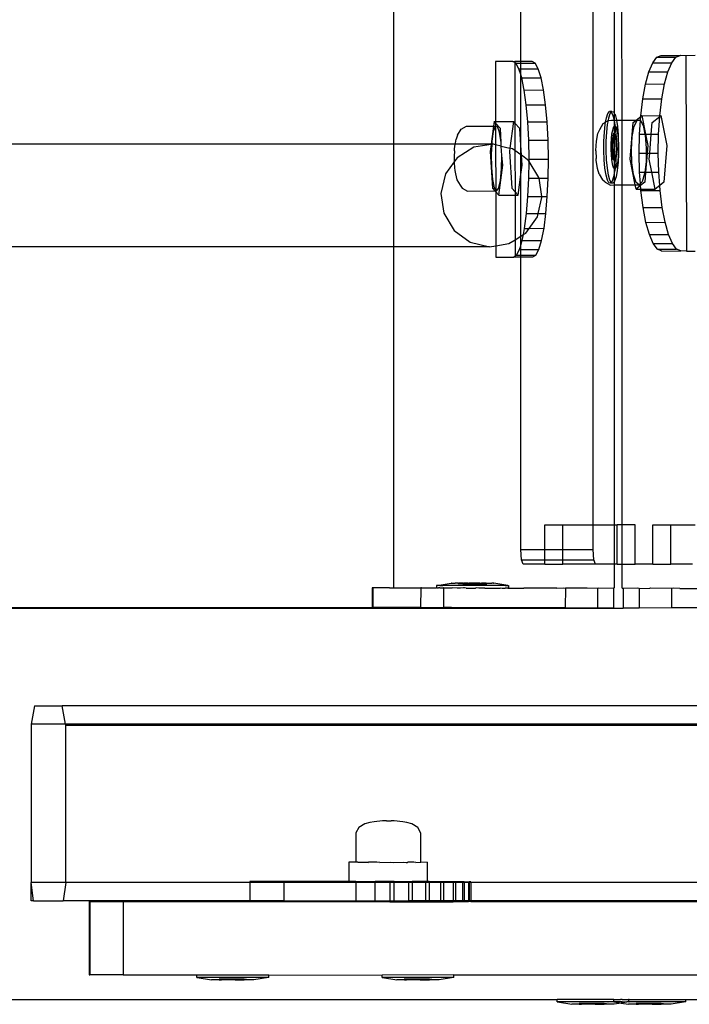
# Model space of a CAD drawing. Units: millimetres. Extents: x -11338 to 372609, y -3372 to 10526.
# Drawn here: x -9952 to -9815, y 4075 to 4276 of the extents above; entities that cross this region are included whole.
import ezdxf

# ---------------------------------------------------------------- set-up
doc = ezdxf.new("R2010")
doc.units = ezdxf.units.MM
doc.layers.add('VP-EQ', color=7, linetype='Continuous', true_color=0x8a3492)

# ---------------------------------------------------------------- blocks, each defined once
blk = doc.blocks.new('2404A')
at = {"layer": 'VP-EQ', "color": 0}
for p, q in [((16149.158, -1041.579), (16149.158, -898.979)), ((16149.598, -1033.175), (16149.598, -993.129)), ((16149.75, -1033.304), (16149.737, -993.129)), ((16147.681, -1032.101), (16147.681, -1027.379)), ((16145.086, -1033.794), (16145.086, -1027.595)), ((16150.376, -1032.132), (16150.462, -1032.018)), ((16150.462, -1032.018), (16150.551, -1031.979)), ((16150.462, -1032.018), (16150.851, -1032.016)), ((16150.551, -1031.979), (16150.937, -1031.979)), ((16150.766, -1032.13), (16150.851, -1032.016)), ((16150.851, -1032.016), (16150.937, -1031.979)), ((16150.937, -1031.979), (16150.941, -1031.978)), ((16150.941, -1031.978), (16151.055, -1031.979)), ((16151.055, -1031.979), (16151.241, -1031.978)), ((16151.055, -1031.979), (16151.068, -1035.979)), ((16147.52, -1032.102), (16147.162, -1032.102)), ((16147.162, -1032.102), (16147.166, -1033.332)), ((16147.52, -1032.102), (16147.557, -1032.101)), ((16147.557, -1032.124), (16147.52, -1032.102)), ((16147.681, -1032.101), (16147.557, -1032.101)), ((16147.557, -1032.101), (16147.557, -1032.124)), ((16147.583, -1032.14), (16147.557, -1032.124)), ((16147.557, -1032.124), (16147.561, -1033.363)), ((16147.645, -1032.254), (16147.583, -1032.14)), ((16147.583, -1032.14), (16147.681, -1032.14)), ((16147.914, -1032.101), (16147.681, -1032.101)), ((16147.681, -1032.14), (16147.681, -1032.101)), ((16147.681, -1032.14), (16147.978, -1032.139)), ((16147.681, -1032.254), (16147.681, -1032.14)), ((16147.978, -1032.139), (16147.914, -1032.101)), ((16148.039, -1032.253), (16147.978, -1032.139)), ((16150.298, -1032.316), (16150.376, -1032.132)), ((16150.376, -1032.132), (16150.766, -1032.13)), ((16150.687, -1032.315), (16150.766, -1032.13)), ((16147.681, -1032.373), (16147.645, -1032.254)), ((16147.645, -1032.254), (16147.681, -1032.254)), ((16147.681, -1032.254), (16148.039, -1032.253)), ((16147.681, -1032.373), (16147.681, -1032.254)), ((16147.702, -1032.439), (16147.681, -1032.373)), ((16147.681, -1033.814), (16147.681, -1032.373)), ((16148.096, -1032.438), (16148.039, -1032.253)), ((16150.229, -1032.565), (16150.298, -1032.316)), ((16150.298, -1032.316), (16150.687, -1032.315)), ((16150.619, -1032.564), (16150.687, -1032.315)), ((16147.702, -1032.439), (16148.096, -1032.438)), ((16147.752, -1032.688), (16147.702, -1032.439)), ((16148.146, -1032.686), (16148.096, -1032.438)), ((16150.173, -1032.868), (16150.229, -1032.565)), ((16150.229, -1032.565), (16150.619, -1032.564)), ((16150.563, -1032.867), (16150.619, -1032.564)), ((16147.752, -1032.688), (16148.146, -1032.686)), ((16147.793, -1032.991), (16147.752, -1032.688)), ((16148.188, -1032.989), (16148.146, -1032.686)), ((16147.793, -1032.991), (16148.188, -1032.989)), ((16147.824, -1033.337), (16147.793, -1032.991)), ((16148.219, -1033.335), (16148.188, -1032.989)), ((16150.132, -1033.214), (16150.173, -1032.868)), ((16150.173, -1032.868), (16150.563, -1032.867)), ((16150.521, -1033.213), (16150.563, -1032.867)), ((16149.431, -1033.259), (16149.46, -1033.169)), ((16149.46, -1033.169), (16149.493, -1033.127)), ((16149.48, -1033.259), (16149.51, -1033.169)), ((16149.542, -1033.127), (16149.493, -1033.127)), ((16149.493, -1033.127), (16149.526, -1033.135)), ((16149.51, -1033.169), (16149.53, -1033.142)), ((16149.526, -1033.135), (16149.53, -1033.142)), ((16149.53, -1033.142), (16149.542, -1033.127)), ((16149.53, -1033.142), (16149.558, -1033.191)), ((16149.542, -1033.127), (16149.575, -1033.135)), ((16149.558, -1033.191), (16149.586, -1033.294)), ((16149.575, -1033.135), (16149.598, -1033.175)), ((16149.598, -1033.175), (16149.607, -1033.191)), ((16149.598, -1033.305), (16149.598, -1033.175)), ((16149.607, -1033.191), (16149.635, -1033.294)), ((16150.036, -1033.303), (16150.131, -1033.229)), ((16150.126, -1033.312), (16150.131, -1033.229)), ((16150.131, -1033.229), (16150.132, -1033.214)), ((16150.131, -1033.229), (16150.15, -1033.214)), ((16150.132, -1033.214), (16150.15, -1033.214)), ((16150.15, -1033.214), (16150.155, -1033.21)), ((16150.155, -1033.21), (16150.521, -1033.213)), ((16150.155, -1033.21), (16150.23, -1033.589)), ((16150.365, -1033.35), (16150.52, -1033.227)), ((16150.497, -1033.588), (16150.52, -1033.227)), ((16150.52, -1033.227), (16150.544, -1033.208)), ((16150.52, -1033.227), (16150.521, -1033.213)), ((16150.521, -1033.213), (16150.544, -1033.208)), ((16150.544, -1033.208), (16150.665, -1033.819)), ((16146.461, -1033.488), (16146.57, -1033.427)), ((16146.57, -1033.427), (16147.124, -1033.425)), ((16147.124, -1033.425), (16147.075, -1033.794)), ((16147.162, -1033.425), (16147.121, -1033.533)), ((16147.137, -1033.332), (16147.124, -1033.425)), ((16147.124, -1033.425), (16147.162, -1033.425)), ((16147.166, -1033.365), (16147.137, -1033.332)), ((16147.137, -1033.332), (16147.166, -1033.332)), ((16147.166, -1033.365), (16147.162, -1033.425)), ((16147.162, -1033.425), (16147.168, -1033.805)), ((16147.207, -1033.431), (16147.162, -1033.425)), ((16147.166, -1033.332), (16147.532, -1033.331)), ((16147.166, -1033.332), (16147.166, -1033.365)), ((16147.265, -1033.474), (16147.166, -1033.365)), ((16147.249, -1033.549), (16147.207, -1033.431)), ((16147.532, -1033.331), (16147.459, -1033.875)), ((16147.561, -1033.363), (16147.532, -1033.331)), ((16147.66, -1033.472), (16147.561, -1033.363)), ((16147.561, -1033.363), (16147.563, -1033.924)), ((16147.824, -1033.337), (16148.219, -1033.335)), ((16147.844, -1033.712), (16147.824, -1033.337)), ((16148.239, -1033.71), (16148.219, -1033.335)), ((16149.299, -1033.493), (16149.367, -1033.37)), ((16149.367, -1033.37), (16149.415, -1033.343)), ((16149.389, -1033.552), (16149.406, -1033.389)), ((16149.406, -1033.389), (16149.415, -1033.343)), ((16149.415, -1033.343), (16149.431, -1033.259)), ((16149.473, -1033.311), (16149.415, -1033.343)), ((16149.438, -1033.552), (16149.456, -1033.389)), ((16149.456, -1033.389), (16149.473, -1033.311)), ((16149.473, -1033.311), (16149.48, -1033.259)), ((16149.473, -1033.311), (16149.536, -1033.305)), ((16149.536, -1033.305), (16149.588, -1033.305)), ((16149.577, -1033.452), (16149.596, -1033.427)), ((16149.586, -1033.294), (16149.588, -1033.305)), ((16149.588, -1033.305), (16149.598, -1033.305)), ((16149.588, -1033.305), (16149.598, -1033.368)), ((16149.596, -1033.427), (16149.598, -1033.368)), ((16149.596, -1033.427), (16149.608, -1033.43)), ((16149.598, -1033.592), (16149.596, -1033.427)), ((16149.598, -1033.305), (16149.637, -1033.304)), ((16149.598, -1033.368), (16149.598, -1033.305)), ((16149.598, -1033.368), (16149.608, -1033.43)), ((16149.608, -1033.43), (16149.616, -1033.431)), ((16149.608, -1033.43), (16149.609, -1033.435)), ((16149.609, -1033.435), (16149.624, -1033.605)), ((16149.616, -1033.431), (16149.635, -1033.465)), ((16149.635, -1033.294), (16149.637, -1033.304)), ((16149.637, -1033.304), (16149.658, -1033.435)), ((16149.637, -1033.304), (16149.75, -1033.304)), ((16149.658, -1033.435), (16149.674, -1033.605)), ((16149.75, -1033.304), (16150.036, -1033.303)), ((16149.751, -1034.629), (16149.75, -1033.304)), ((16149.916, -1034.104), (16149.975, -1033.351)), ((16149.959, -1033.637), (16150, -1033.427)), ((16149.975, -1033.351), (16150.036, -1033.303)), ((16150, -1033.427), (16150.057, -1033.308)), ((16150.036, -1033.303), (16150.12, -1033.303)), ((16150.057, -1033.308), (16150.12, -1033.303)), ((16150.107, -1033.589), (16150.126, -1033.312)), ((16150.12, -1033.303), (16150.126, -1033.312)), ((16150.126, -1033.312), (16150.179, -1033.411)), ((16150.179, -1033.411), (16150.218, -1033.589)), ((16150.346, -1033.588), (16150.365, -1033.35)), ((16146.39, -1033.611), (16146.36, -1033.689)), ((16146.39, -1033.611), (16146.461, -1033.488)), ((16147.121, -1033.533), (16147.09, -1033.736)), ((16147.279, -1033.76), (16147.249, -1033.549)), ((16147.279, -1033.76), (16147.265, -1033.474)), ((16147.681, -1033.814), (16147.66, -1033.472)), ((16149.229, -1033.73), (16149.258, -1033.578)), ((16149.258, -1033.578), (16149.299, -1033.493)), ((16149.379, -1033.735), (16149.389, -1033.552)), ((16149.428, -1033.735), (16149.438, -1033.552)), ((16149.535, -1033.678), (16149.545, -1033.582)), ((16149.569, -1033.58), (16149.536, -1033.813)), ((16149.545, -1033.582), (16149.559, -1033.505)), ((16149.583, -1033.592), (16149.552, -1033.813)), ((16149.559, -1033.505), (16149.577, -1033.452)), ((16149.584, -1033.58), (16149.569, -1033.58)), ((16149.583, -1033.592), (16149.569, -1033.58)), ((16149.584, -1033.58), (16149.583, -1033.592)), ((16149.598, -1033.607), (16149.583, -1033.592)), ((16149.598, -1033.592), (16149.584, -1033.58)), ((16149.625, -1033.617), (16149.598, -1033.592)), ((16149.598, -1033.607), (16149.598, -1033.592)), ((16149.62, -1033.626), (16149.598, -1033.607)), ((16149.598, -1034.118), (16149.598, -1033.607)), ((16149.625, -1033.626), (16149.62, -1033.626)), ((16149.632, -1033.792), (16149.62, -1033.626)), ((16149.624, -1033.605), (16149.625, -1033.617)), ((16149.636, -1033.626), (16149.625, -1033.617)), ((16149.625, -1033.617), (16149.625, -1033.626)), ((16149.625, -1033.626), (16149.632, -1033.792)), ((16149.636, -1033.626), (16149.625, -1033.626)), ((16149.635, -1033.465), (16149.651, -1033.526)), ((16149.655, -1033.906), (16149.636, -1033.626)), ((16149.651, -1033.526), (16149.665, -1033.609)), ((16149.665, -1033.609), (16149.674, -1033.709)), ((16149.674, -1033.605), (16149.674, -1033.709)), ((16149.941, -1033.903), (16149.959, -1033.637)), ((16150.1, -1033.979), (16150.107, -1033.589)), ((16150.107, -1033.589), (16150.218, -1033.589)), ((16150.218, -1033.589), (16150.224, -1033.613)), ((16150.218, -1033.589), (16150.23, -1033.589)), ((16150.224, -1033.613), (16150.245, -1033.876)), ((16150.23, -1033.589), (16150.346, -1033.588)), ((16150.23, -1033.589), (16150.275, -1033.821)), ((16150.315, -1033.979), (16150.346, -1033.588)), ((16150.346, -1033.588), (16150.497, -1033.588)), ((16150.489, -1033.978), (16150.497, -1033.588)), ((16145.086, -1033.794), (16135.498, -1033.797)), ((16145.086, -1035.893), (16145.086, -1033.794)), ((16146.343, -1033.794), (16145.086, -1033.794)), ((16146.329, -1033.887), (16146.343, -1033.794)), ((16146.343, -1033.794), (16146.347, -1033.771)), ((16147.075, -1033.794), (16146.343, -1033.794)), ((16146.347, -1033.771), (16146.36, -1033.689)), ((16147.074, -1033.802), (16146.725, -1033.858)), ((16147.074, -1033.802), (16147.055, -1033.943)), ((16147.075, -1033.794), (16147.074, -1033.802)), ((16147.087, -1033.8), (16147.074, -1033.802)), ((16147.087, -1033.794), (16147.075, -1033.794)), ((16147.087, -1033.8), (16147.076, -1033.998)), ((16147.09, -1033.736), (16147.087, -1033.794)), ((16147.087, -1033.794), (16147.087, -1033.8)), ((16147.123, -1033.794), (16147.087, -1033.8)), ((16147.123, -1033.794), (16147.087, -1033.794)), ((16147.168, -1033.805), (16147.123, -1033.794)), ((16147.283, -1033.833), (16147.168, -1033.805)), ((16147.168, -1033.805), (16147.171, -1034.73)), ((16147.283, -1033.833), (16147.279, -1033.76)), ((16147.293, -1034.026), (16147.283, -1033.833)), ((16147.283, -1033.833), (16147.459, -1033.875)), ((16147.694, -1034.021), (16147.681, -1033.814)), ((16147.681, -1034.012), (16147.681, -1033.814)), ((16147.844, -1033.712), (16148.239, -1033.71)), ((16147.852, -1034.102), (16147.844, -1033.712)), ((16148.246, -1034.101), (16148.239, -1033.71)), ((16149.216, -1033.922), (16149.229, -1033.73)), ((16149.377, -1033.927), (16149.379, -1033.735)), ((16149.427, -1033.927), (16149.428, -1033.735)), ((16149.528, -1033.9), (16149.529, -1033.786)), ((16149.529, -1033.786), (16149.535, -1033.678)), ((16149.552, -1033.813), (16149.536, -1033.813)), ((16149.536, -1033.813), (16149.555, -1034.093)), ((16149.552, -1033.813), (16149.571, -1034.093)), ((16149.632, -1033.799), (16149.631, -1033.966)), ((16149.632, -1033.792), (16149.632, -1033.799)), ((16149.639, -1033.906), (16149.632, -1033.799)), ((16149.674, -1033.709), (16149.681, -1033.792)), ((16149.681, -1033.792), (16149.678, -1033.82)), ((16149.678, -1033.82), (16149.678, -1033.933)), ((16150.275, -1033.821), (16150.263, -1033.979)), ((16150.665, -1033.819), (16150.605, -1034.572)), ((16146.326, -1033.932), (16146.319, -1034.048)), ((16146.326, -1033.932), (16146.329, -1033.887)), ((16146.725, -1033.858), (16146.381, -1034.073)), ((16147.055, -1033.943), (16147.102, -1034.696)), ((16147.076, -1033.998), (16147.081, -1034.275)), ((16147.288, -1034.302), (16147.293, -1034.026)), ((16147.312, -1034.227), (16147.293, -1034.026)), ((16147.459, -1033.875), (16147.45, -1033.942)), ((16147.45, -1033.942), (16147.496, -1034.695)), ((16147.515, -1033.889), (16147.459, -1033.875)), ((16147.563, -1033.924), (16147.515, -1033.889)), ((16147.681, -1034.012), (16147.563, -1033.924)), ((16147.563, -1033.924), (16147.566, -1034.771)), ((16147.694, -1034.021), (16147.681, -1034.012)), ((16147.681, -1034.415), (16147.681, -1034.012)), ((16147.707, -1034.225), (16147.694, -1034.021)), ((16147.841, -1034.13), (16147.694, -1034.021)), ((16149.216, -1033.93), (16149.216, -1033.922)), ((16149.216, -1033.93), (16149.221, -1034.088)), ((16149.385, -1034.115), (16149.377, -1033.927)), ((16149.434, -1034.115), (16149.427, -1033.927)), ((16149.532, -1034.01), (16149.528, -1033.9)), ((16149.542, -1034.111), (16149.532, -1034.01)), ((16149.608, -1034.127), (16149.631, -1033.984)), ((16149.622, -1034.136), (16149.655, -1033.906)), ((16149.631, -1033.984), (16149.622, -1034.136)), ((16149.631, -1033.966), (16149.639, -1033.906)), ((16149.631, -1033.966), (16149.631, -1033.984)), ((16149.655, -1033.906), (16149.639, -1033.906)), ((16149.672, -1034.042), (16149.661, -1034.138)), ((16149.68, -1033.984), (16149.67, -1034.168)), ((16149.678, -1033.933), (16149.672, -1034.042)), ((16149.678, -1033.933), (16149.68, -1033.984)), ((16149.95, -1034.179), (16149.941, -1033.903)), ((16150.11, -1034.37), (16150.1, -1033.979)), ((16150.1, -1033.979), (16150.244, -1033.979)), ((16150.263, -1033.979), (16150.232, -1034.369)), ((16150.244, -1033.979), (16150.241, -1034.153)), ((16150.245, -1033.876), (16150.244, -1033.979)), ((16150.244, -1033.979), (16150.263, -1033.979)), ((16150.263, -1033.979), (16150.315, -1033.979)), ((16150.305, -1034.103), (16150.315, -1033.979)), ((16150.315, -1033.979), (16150.489, -1033.978)), ((16150.499, -1034.368), (16150.489, -1033.978)), ((16146.321, -1034.156), (16146.144, -1034.404)), ((16146.319, -1034.048), (16146.321, -1034.156)), ((16146.381, -1034.073), (16146.321, -1034.156)), ((16146.321, -1034.156), (16146.321, -1034.17)), ((16146.321, -1034.17), (16146.331, -1034.278)), ((16147.23, -1034.838), (16147.312, -1034.227)), ((16147.681, -1034.415), (16147.707, -1034.225)), ((16147.851, -1034.146), (16147.841, -1034.13)), ((16147.847, -1034.492), (16147.851, -1034.146)), ((16147.851, -1034.146), (16147.852, -1034.102)), ((16148.052, -1034.479), (16147.851, -1034.146)), ((16147.852, -1034.102), (16148.246, -1034.101)), ((16148.241, -1034.491), (16148.246, -1034.101)), ((16149.222, -1034.12), (16149.221, -1034.088)), ((16149.247, -1034.292), (16149.222, -1034.12)), ((16149.4, -1034.285), (16149.385, -1034.115)), ((16149.45, -1034.285), (16149.434, -1034.115)), ((16149.555, -1034.194), (16149.542, -1034.111)), ((16149.571, -1034.093), (16149.555, -1034.093)), ((16149.555, -1034.093), (16149.598, -1034.132)), ((16149.572, -1034.255), (16149.555, -1034.194)), ((16149.571, -1034.093), (16149.598, -1034.118)), ((16149.598, -1034.118), (16149.608, -1034.127)), ((16149.598, -1034.132), (16149.598, -1034.118)), ((16149.598, -1034.132), (16149.606, -1034.14)), ((16149.598, -1034.29), (16149.598, -1034.132)), ((16149.606, -1034.14), (16149.608, -1034.127)), ((16149.622, -1034.14), (16149.606, -1034.14)), ((16149.608, -1034.127), (16149.622, -1034.14)), ((16149.621, -1034.168), (16149.61, -1034.293)), ((16149.622, -1034.14), (16149.621, -1034.168)), ((16149.622, -1034.14), (16149.622, -1034.136)), ((16149.647, -1034.215), (16149.629, -1034.268)), ((16149.661, -1034.138), (16149.647, -1034.215)), ((16149.67, -1034.168), (16149.652, -1034.33)), ((16150.019, -1034.628), (16149.916, -1034.104)), ((16149.984, -1034.417), (16149.95, -1034.179)), ((16150.241, -1034.153), (16150.214, -1034.369)), ((16150.357, -1034.369), (16150.305, -1034.103)), ((16146.144, -1034.404), (16146.05, -1034.803)), ((16146.331, -1034.278), (16146.337, -1034.335)), ((16146.337, -1034.335), (16146.348, -1034.4)), ((16146.348, -1034.4), (16146.375, -1034.521)), ((16147.081, -1034.275), (16147.104, -1034.519)), ((16147.265, -1034.539), (16147.288, -1034.302)), ((16147.625, -1034.836), (16147.681, -1034.415)), ((16147.681, -1035.678), (16147.681, -1034.415)), ((16149.285, -1034.406), (16149.247, -1034.292)), ((16149.285, -1034.406), (16149.348, -1034.522)), ((16149.423, -1034.426), (16149.4, -1034.285)), ((16149.451, -1034.528), (16149.423, -1034.426)), ((16149.472, -1034.426), (16149.45, -1034.285)), ((16149.501, -1034.528), (16149.472, -1034.426)), ((16149.591, -1034.288), (16149.572, -1034.255)), ((16149.598, -1034.356), (16149.579, -1034.461)), ((16149.598, -1034.29), (16149.591, -1034.288)), ((16149.598, -1034.356), (16149.598, -1034.29)), ((16149.61, -1034.293), (16149.598, -1034.29)), ((16149.603, -1034.33), (16149.598, -1034.356)), ((16149.598, -1034.55), (16149.598, -1034.356)), ((16149.61, -1034.293), (16149.603, -1034.33)), ((16149.629, -1034.268), (16149.61, -1034.293)), ((16149.652, -1034.33), (16149.628, -1034.461)), ((16150.036, -1034.575), (16149.984, -1034.417)), ((16150.11, -1034.37), (16150.214, -1034.369)), ((16150.127, -1034.6), (16150.11, -1034.37)), ((16150.211, -1034.396), (16150.161, -1034.564)), ((16150.214, -1034.369), (16150.211, -1034.396)), ((16150.214, -1034.369), (16150.232, -1034.369)), ((16150.232, -1034.369), (16150.216, -1034.573)), ((16150.232, -1034.369), (16150.357, -1034.369)), ((16150.357, -1034.369), (16150.499, -1034.368)), ((16150.425, -1034.714), (16150.357, -1034.369)), ((16150.519, -1034.64), (16150.499, -1034.368)), ((16146.375, -1034.521), (16146.442, -1034.634)), ((16146.442, -1034.634), (16146.482, -1034.692)), ((16147.104, -1034.519), (16147.14, -1034.687)), ((16147.229, -1034.698), (16147.265, -1034.539)), ((16147.829, -1034.867), (16147.847, -1034.492)), ((16147.847, -1034.492), (16148.054, -1034.491)), ((16148.054, -1034.491), (16148.052, -1034.479)), ((16148.054, -1034.491), (16148.241, -1034.491)), ((16148.112, -1034.866), (16148.054, -1034.491)), ((16148.224, -1034.866), (16148.241, -1034.491)), ((16149.405, -1034.569), (16149.348, -1034.522)), ((16149.405, -1034.569), (16149.515, -1034.63)), ((16149.483, -1034.585), (16149.451, -1034.528)), ((16149.517, -1034.593), (16149.483, -1034.585)), ((16149.528, -1034.578), (16149.501, -1034.528)), ((16149.515, -1034.63), (16149.598, -1034.629)), ((16149.528, -1034.578), (16149.517, -1034.593)), ((16149.566, -1034.593), (16149.517, -1034.593)), ((16149.549, -1034.55), (16149.528, -1034.578)), ((16149.532, -1034.585), (16149.528, -1034.578)), ((16149.566, -1034.593), (16149.532, -1034.585)), ((16149.579, -1034.461), (16149.549, -1034.55)), ((16149.598, -1034.55), (16149.566, -1034.593)), ((16149.628, -1034.461), (16149.598, -1034.55)), ((16149.598, -1034.629), (16149.598, -1034.55)), ((16149.598, -1034.629), (16149.751, -1034.629)), ((16149.598, -1041.579), (16149.598, -1034.629)), ((16149.751, -1034.629), (16150.019, -1034.628)), ((16149.753, -1041.579), (16149.751, -1034.629)), ((16150.036, -1034.715), (16150.019, -1034.628)), ((16150.019, -1034.628), (16150.099, -1034.628)), ((16150.099, -1034.628), (16150.036, -1034.575)), ((16150.13, -1034.641), (16150.036, -1034.715)), ((16150.127, -1034.6), (16150.099, -1034.628)), ((16150.161, -1034.564), (16150.127, -1034.6)), ((16150.13, -1034.641), (16150.127, -1034.6)), ((16150.216, -1034.573), (16150.13, -1034.641)), ((16150.135, -1034.715), (16150.13, -1034.641)), ((16150.519, -1034.64), (16150.425, -1034.714)), ((16150.605, -1034.572), (16150.519, -1034.64)), ((16150.527, -1034.743), (16150.519, -1034.64)), ((16146.05, -1034.803), (16146.113, -1035.207)), ((16146.482, -1034.692), (16146.593, -1034.752)), ((16146.593, -1034.752), (16147.151, -1034.75)), ((16147.102, -1034.696), (16147.151, -1034.75)), ((16147.14, -1034.687), (16147.171, -1034.73)), ((16147.151, -1034.75), (16147.171, -1034.75)), ((16147.151, -1034.75), (16147.171, -1034.772)), ((16147.171, -1034.73), (16147.185, -1034.75)), ((16147.171, -1034.73), (16147.171, -1034.75)), ((16147.171, -1034.75), (16147.185, -1034.75)), ((16147.171, -1034.75), (16147.171, -1034.772)), ((16147.171, -1034.772), (16147.23, -1034.838)), ((16147.171, -1034.772), (16147.175, -1035.871)), ((16147.185, -1034.75), (16147.229, -1034.698)), ((16147.23, -1034.838), (16147.566, -1034.836)), ((16147.496, -1034.695), (16147.566, -1034.771)), ((16147.566, -1034.771), (16147.625, -1034.836)), ((16147.566, -1034.771), (16147.566, -1034.836)), ((16147.566, -1034.836), (16147.625, -1034.836)), ((16147.566, -1034.836), (16147.569, -1035.748)), ((16150.036, -1034.715), (16150.135, -1034.715)), ((16150.135, -1034.715), (16150.425, -1034.714)), ((16150.137, -1034.745), (16150.135, -1034.715)), ((16150.137, -1034.745), (16150.527, -1034.743)), ((16150.181, -1035.09), (16150.137, -1034.745)), ((16150.57, -1035.089), (16150.527, -1034.743)), ((16147.801, -1035.213), (16147.829, -1034.867)), ((16147.829, -1034.867), (16148.112, -1034.866)), ((16148.037, -1035.212), (16148.115, -1034.883)), ((16148.112, -1034.866), (16148.224, -1034.866)), ((16148.115, -1034.883), (16148.112, -1034.866)), ((16148.195, -1035.212), (16148.224, -1034.866)), ((16146.113, -1035.207), (16146.324, -1035.556)), ((16147.761, -1035.516), (16147.801, -1035.213)), ((16147.801, -1035.213), (16148.037, -1035.212)), ((16148.021, -1035.282), (16148.037, -1035.212)), ((16148.037, -1035.212), (16148.195, -1035.212)), ((16148.156, -1035.515), (16148.195, -1035.212)), ((16150.181, -1035.09), (16150.57, -1035.089)), ((16150.239, -1035.394), (16150.181, -1035.09)), ((16150.628, -1035.392), (16150.57, -1035.089)), ((16147.854, -1035.516), (16148.021, -1035.282)), ((16150.239, -1035.394), (16150.628, -1035.392)), ((16150.309, -1035.642), (16150.239, -1035.394)), ((16150.698, -1035.641), (16150.628, -1035.392)), ((16146.324, -1035.556), (16146.65, -1035.797)), ((16147.681, -1035.678), (16147.736, -1035.643)), ((16147.713, -1035.765), (16147.736, -1035.643)), ((16147.736, -1035.643), (16147.761, -1035.516)), ((16147.736, -1035.643), (16147.784, -1035.613)), ((16147.761, -1035.516), (16147.854, -1035.516)), ((16147.784, -1035.613), (16147.854, -1035.516)), ((16147.854, -1035.516), (16148.156, -1035.515)), ((16148.107, -1035.764), (16148.156, -1035.515)), ((16150.309, -1035.642), (16150.698, -1035.641)), ((16150.389, -1035.827), (16150.309, -1035.642)), ((16150.778, -1035.826), (16150.698, -1035.641)), ((16146.65, -1035.797), (16147.042, -1035.892)), ((16147.175, -1035.871), (16147.441, -1035.828)), ((16147.441, -1035.828), (16147.569, -1035.748)), ((16147.569, -1035.748), (16147.681, -1035.678)), ((16147.569, -1035.748), (16147.57, -1036.08)), ((16147.681, -1035.87), (16147.681, -1035.678)), ((16147.681, -1035.87), (16147.713, -1035.765)), ((16147.713, -1035.765), (16148.107, -1035.764)), ((16148.052, -1035.948), (16148.107, -1035.764)), ((16150.389, -1035.827), (16150.778, -1035.826)), ((16150.475, -1035.941), (16150.389, -1035.827)), ((16150.864, -1035.94), (16150.778, -1035.826)), ((16145.086, -1035.893), (16135.498, -1035.895)), ((16147.042, -1035.892), (16145.086, -1035.893)), ((16145.086, -1042.867), (16145.086, -1035.893)), ((16147.042, -1035.892), (16147.175, -1035.871)), ((16147.175, -1035.871), (16147.175, -1036.102)), ((16147.596, -1036.064), (16147.657, -1035.95)), ((16147.657, -1035.95), (16147.681, -1035.87)), ((16147.657, -1035.95), (16147.681, -1035.95)), ((16147.681, -1035.95), (16147.681, -1035.87)), ((16147.681, -1035.95), (16148.052, -1035.948)), ((16147.681, -1036.063), (16147.681, -1035.95)), ((16147.991, -1036.062), (16148.052, -1035.948)), ((16150.475, -1035.941), (16150.864, -1035.94)), ((16150.564, -1035.979), (16150.475, -1035.941)), ((16150.564, -1035.979), (16150.954, -1035.978)), ((16150.954, -1035.978), (16150.864, -1035.94)), ((16151.068, -1035.979), (16150.954, -1035.978)), ((16151.068, -1035.979), (16151.241, -1035.979)), ((16147.175, -1036.102), (16147.533, -1036.102)), ((16147.533, -1036.102), (16147.57, -1036.08)), ((16147.533, -1036.102), (16147.57, -1036.101)), ((16147.57, -1036.08), (16147.596, -1036.064)), ((16147.57, -1036.08), (16147.57, -1036.101)), ((16147.57, -1036.101), (16147.681, -1036.101)), ((16147.596, -1036.064), (16147.681, -1036.063)), ((16147.681, -1036.063), (16147.991, -1036.062)), ((16147.681, -1036.101), (16147.681, -1036.063)), ((16147.681, -1042.079), (16147.681, -1036.101)), ((16147.681, -1036.101), (16147.928, -1036.101)), ((16147.928, -1036.101), (16147.991, -1036.062)), ((16148.176, -1041.579), (16148.541, -1041.579)), ((16148.176, -1042.079), (16148.176, -1041.579)), ((16148.541, -1042.079), (16148.541, -1041.579)), ((16148.541, -1041.579), (16149.158, -1041.579)), ((16149.158, -1042.079), (16149.158, -1041.579)), ((16149.158, -1041.579), (16149.598, -1041.579)), ((16149.598, -1041.579), (16149.653, -1041.579)), ((16149.598, -1042.379), (16149.598, -1041.579)), ((16149.653, -1042.379), (16149.653, -1041.579)), ((16149.753, -1041.579), (16149.653, -1041.579)), ((16150.018, -1041.579), (16149.753, -1041.579)), ((16149.753, -1042.379), (16149.753, -1041.579)), ((16150.018, -1042.379), (16150.018, -1041.579)), ((16150.381, -1041.579), (16150.746, -1041.579)), ((16150.381, -1042.379), (16150.381, -1041.579)), ((16150.746, -1042.379), (16150.746, -1041.579)), ((16150.746, -1041.579), (16151.241, -1041.579)), ((16147.696, -1042.291), (16147.681, -1042.079)), ((16147.681, -1042.079), (16148.176, -1042.079)), ((16148.176, -1042.291), (16148.176, -1042.079)), ((16148.176, -1042.079), (16148.541, -1042.079)), ((16148.541, -1042.291), (16148.541, -1042.079)), ((16148.541, -1042.079), (16149.158, -1042.079)), ((16149.174, -1042.291), (16149.158, -1042.079)), ((16147.733, -1042.379), (16147.696, -1042.291)), ((16147.696, -1042.291), (16148.176, -1042.291)), ((16148.176, -1042.379), (16148.176, -1042.291)), ((16148.176, -1042.291), (16148.541, -1042.291)), ((16148.541, -1042.379), (16148.541, -1042.291)), ((16148.541, -1042.291), (16149.174, -1042.291)), ((16149.21, -1042.379), (16149.174, -1042.291)), ((16148.176, -1042.379), (16147.733, -1042.379)), ((16148.176, -1042.379), (16148.541, -1042.379)), ((16149.21, -1042.379), (16148.541, -1042.379)), ((16149.598, -1042.379), (16149.21, -1042.379)), ((16149.653, -1042.379), (16149.598, -1042.379)), ((16149.598, -1042.867), (16149.598, -1042.379)), ((16149.653, -1042.379), (16149.753, -1042.379)), ((16149.754, -1042.874), (16149.753, -1042.379)), ((16149.753, -1042.379), (16150.018, -1042.379)), ((16150.381, -1042.379), (16150.018, -1042.379)), ((16150.381, -1042.379), (16150.746, -1042.379)), ((16151.189, -1042.379), (16150.746, -1042.379)), ((16144.644, -1042.865), (16144.643, -1043.265)), ((16144.66, -1042.865), (16144.644, -1042.865)), ((16144.66, -1042.865), (16144.66, -1043.265)), ((16144.997, -1042.865), (16144.66, -1042.865)), ((16144.997, -1042.865), (16145.086, -1042.867)), ((16145.086, -1042.867), (16145.344, -1042.866)), ((16145.344, -1042.866), (16145.388, -1042.867)), ((16145.388, -1042.867), (16145.637, -1042.866)), ((16145.637, -1042.866), (16145.636, -1043.266)), ((16145.656, -1042.867), (16145.637, -1042.866)), ((16145.656, -1042.867), (16145.776, -1042.866)), ((16145.776, -1042.866), (16145.963, -1042.868)), ((16145.972, -1042.818), (16145.963, -1042.818)), ((16145.963, -1042.818), (16145.963, -1042.868)), ((16145.972, -1042.868), (16145.963, -1042.868)), ((16145.972, -1042.818), (16146.263, -1042.769)), ((16146.003, -1042.818), (16145.972, -1042.818)), ((16145.972, -1042.868), (16146.003, -1042.868)), ((16146.031, -1042.818), (16146.003, -1042.818)), ((16146.03, -1042.868), (16146.003, -1042.868)), ((16146.03, -1042.868), (16146.091, -1042.868)), ((16146.031, -1042.818), (16146.091, -1042.818)), ((16146.135, -1042.818), (16146.091, -1042.818)), ((16146.091, -1042.868), (16146.1, -1042.867)), ((16146.1, -1042.867), (16146.1, -1043.267)), ((16146.113, -1042.867), (16146.1, -1042.867)), ((16146.113, -1042.867), (16146.134, -1042.868)), ((16146.134, -1042.868), (16146.22, -1042.868)), ((16146.22, -1042.818), (16146.135, -1042.818)), ((16146.277, -1042.818), (16146.22, -1042.818)), ((16146.22, -1042.868), (16146.258, -1042.867)), ((16146.258, -1042.867), (16146.265, -1042.867)), ((16146.268, -1042.769), (16146.263, -1042.769)), ((16146.265, -1042.867), (16146.277, -1042.868)), ((16146.268, -1042.769), (16146.287, -1042.769)), ((16146.382, -1042.819), (16146.277, -1042.818)), ((16146.382, -1042.869), (16146.277, -1042.868)), ((16146.287, -1042.769), (16146.303, -1042.769)), ((16146.303, -1042.769), (16146.339, -1042.769)), ((16146.364, -1042.769), (16146.339, -1042.769)), ((16146.402, -1042.769), (16146.364, -1042.769)), ((16146.448, -1042.819), (16146.382, -1042.819)), ((16146.448, -1042.869), (16146.382, -1042.869)), ((16146.402, -1042.769), (16146.402, -1042.784)), ((16146.402, -1042.769), (16146.415, -1042.769)), ((16146.499, -1042.785), (16146.402, -1042.784)), ((16146.448, -1042.769), (16146.415, -1042.769)), ((16146.499, -1042.769), (16146.448, -1042.769)), ((16146.565, -1042.819), (16146.448, -1042.819)), ((16146.509, -1042.867), (16146.448, -1042.869)), ((16146.499, -1042.769), (16146.499, -1042.785)), ((16146.499, -1042.769), (16146.511, -1042.769)), ((16146.499, -1042.785), (16146.599, -1042.785)), ((16146.53, -1042.867), (16146.509, -1042.867)), ((16146.549, -1042.769), (16146.511, -1042.769)), ((16146.565, -1042.869), (16146.53, -1042.867)), ((16146.599, -1042.769), (16146.549, -1042.769)), ((16146.635, -1042.819), (16146.565, -1042.819)), ((16146.565, -1042.869), (16146.635, -1042.869)), ((16146.599, -1042.769), (16146.599, -1042.785)), ((16146.599, -1042.769), (16146.619, -1042.769)), ((16146.599, -1042.785), (16146.793, -1042.785)), ((16146.66, -1042.769), (16146.619, -1042.769)), ((16146.757, -1042.819), (16146.635, -1042.819)), ((16146.635, -1042.869), (16146.757, -1042.869)), ((16146.732, -1042.769), (16146.66, -1042.769)), ((16146.774, -1042.769), (16146.732, -1042.769)), ((16146.827, -1042.819), (16146.757, -1042.819)), ((16146.778, -1042.867), (16146.757, -1042.869)), ((16146.793, -1042.769), (16146.774, -1042.769)), ((16146.827, -1042.869), (16146.778, -1042.867)), ((16146.793, -1042.769), (16146.793, -1042.785)), ((16146.843, -1042.769), (16146.793, -1042.769)), ((16146.793, -1042.785), (16146.893, -1042.785)), ((16146.945, -1042.819), (16146.827, -1042.819)), ((16146.945, -1042.869), (16146.827, -1042.869)), ((16146.843, -1042.769), (16146.882, -1042.769)), ((16146.893, -1042.769), (16146.882, -1042.769)), ((16146.893, -1042.769), (16146.893, -1042.785)), ((16146.944, -1042.769), (16146.893, -1042.769)), ((16146.893, -1042.785), (16146.991, -1042.785)), ((16146.977, -1042.769), (16146.944, -1042.769)), ((16147.01, -1042.819), (16146.945, -1042.819)), ((16146.945, -1042.869), (16147.01, -1042.869)), ((16146.977, -1042.769), (16146.991, -1042.769)), ((16146.991, -1042.769), (16146.991, -1042.785)), ((16146.991, -1042.769), (16147.028, -1042.769)), ((16147.115, -1042.819), (16147.01, -1042.819)), ((16147.01, -1042.869), (16147.115, -1042.869)), ((16147.028, -1042.769), (16147.053, -1042.769)), ((16147.053, -1042.769), (16147.089, -1042.769)), ((16147.105, -1042.769), (16147.089, -1042.769)), ((16147.124, -1042.769), (16147.105, -1042.769)), ((16147.172, -1042.819), (16147.115, -1042.819)), ((16147.115, -1042.869), (16147.172, -1042.869)), ((16147.124, -1042.769), (16147.129, -1042.769)), ((16147.42, -1042.82), (16147.129, -1042.769)), ((16147.258, -1042.82), (16147.172, -1042.819)), ((16147.172, -1042.869), (16147.258, -1042.87)), ((16147.301, -1042.82), (16147.258, -1042.82)), ((16147.258, -1042.87), (16147.282, -1042.868)), ((16147.282, -1042.868), (16147.301, -1042.87)), ((16147.362, -1042.82), (16147.301, -1042.82)), ((16147.301, -1042.87), (16147.362, -1042.87)), ((16147.362, -1042.82), (16147.389, -1042.82)), ((16147.389, -1042.87), (16147.362, -1042.87)), ((16147.389, -1042.82), (16147.42, -1042.82)), ((16147.42, -1042.87), (16147.389, -1042.87)), ((16147.42, -1042.82), (16147.43, -1042.82)), ((16147.42, -1042.87), (16147.43, -1042.87)), ((16147.43, -1042.82), (16147.43, -1042.87)), ((16147.43, -1042.87), (16147.743, -1042.869)), ((16148.42, -1042.87), (16147.743, -1042.869)), ((16148.42, -1042.87), (16148.553, -1042.867)), ((16148.553, -1042.867), (16148.592, -1042.87)), ((16148.592, -1042.87), (16148.591, -1043.27)), ((16148.592, -1042.87), (16148.602, -1042.867)), ((16148.602, -1042.867), (16149.018, -1042.867)), ((16149.018, -1042.867), (16149.037, -1042.867)), ((16149.037, -1042.867), (16149.252, -1042.871)), ((16149.252, -1042.871), (16149.251, -1043.271)), ((16149.252, -1042.871), (16149.278, -1042.867)), ((16149.278, -1042.867), (16149.576, -1042.871)), ((16149.591, -1042.867), (16149.576, -1042.871)), ((16149.576, -1042.871), (16149.576, -1043.271)), ((16149.598, -1042.867), (16149.591, -1042.867)), ((16149.754, -1042.874), (16149.76, -1042.874)), ((16149.76, -1042.874), (16149.776, -1042.878)), ((16150.073, -1042.874), (16149.776, -1042.878)), ((16149.776, -1042.878), (16149.776, -1043.278)), ((16150.1, -1042.877), (16150.073, -1042.874)), ((16150.1, -1042.877), (16150.315, -1042.874)), ((16150.1, -1042.877), (16150.101, -1043.277)), ((16150.333, -1042.874), (16150.315, -1042.874)), ((16150.76, -1042.876), (16150.333, -1042.874)), ((16150.798, -1042.873), (16150.76, -1042.876)), ((16150.76, -1042.876), (16150.761, -1043.276)), ((16150.931, -1042.876), (16150.798, -1042.873)), ((16150.931, -1042.876), (16151.608, -1042.875)), ((16135.41, -1043.279), (16149.776, -1043.278)), ((16135.943, -1043.27), (16144.643, -1043.265)), ((16144.66, -1043.265), (16144.643, -1043.265)), ((16145.636, -1043.266), (16144.66, -1043.265)), ((16145.636, -1043.266), (16145.776, -1043.266)), ((16145.776, -1043.266), (16146.1, -1043.267)), ((16146.265, -1043.267), (16146.1, -1043.267)), ((16146.265, -1043.267), (16148.591, -1043.27)), ((16148.591, -1043.27), (16149.251, -1043.271)), ((16149.251, -1043.271), (16149.576, -1043.271)), ((16149.576, -1043.271), (16149.776, -1043.278)), ((16150.101, -1043.277), (16149.776, -1043.278)), ((16150.761, -1043.276), (16150.101, -1043.277)), ((16153.087, -1043.272), (16150.761, -1043.276)), ((16137.746, -1045.279), (16137.68, -1045.653)), ((16137.746, -1045.279), (16138.315, -1045.279)), ((16163.206, -1045.28), (16138.315, -1045.279)), ((16138.381, -1045.653), (16138.315, -1045.279)), ((16137.68, -1045.653), (16137.68, -1048.892)), ((16138.381, -1045.653), (16137.68, -1045.653)), ((16138.386, -1045.679), (16138.381, -1045.653)), ((16163.206, -1045.653), (16138.381, -1045.653)), ((16138.386, -1048.892), (16138.386, -1045.679)), ((16163.206, -1045.68), (16138.386, -1045.679)), ((16144.498, -1047.686), (16144.373, -1047.762)), ((16144.598, -1047.662), (16144.498, -1047.686)), ((16144.685, -1047.646), (16144.598, -1047.662)), ((16144.86, -1047.63), (16144.685, -1047.646)), ((16144.868, -1047.63), (16144.86, -1047.63)), ((16144.895, -1047.63), (16144.868, -1047.63)), ((16144.937, -1047.63), (16144.895, -1047.63)), ((16144.937, -1047.63), (16145.034, -1047.63)), ((16145.073, -1047.63), (16145.034, -1047.63)), ((16145.095, -1047.63), (16145.073, -1047.63)), ((16145.271, -1047.647), (16145.095, -1047.63)), ((16145.357, -1047.664), (16145.271, -1047.647)), ((16145.455, -1047.687), (16145.357, -1047.664)), ((16145.579, -1047.764), (16145.455, -1047.687)), ((16144.312, -1047.874), (16144.311, -1048.474)), ((16144.373, -1047.762), (16144.312, -1047.874)), ((16145.639, -1047.877), (16145.579, -1047.764)), ((16145.638, -1048.477), (16145.639, -1047.877)), ((16144.172, -1048.474), (16144.171, -1048.868)), ((16144.311, -1048.474), (16144.172, -1048.474)), ((16144.355, -1048.473), (16144.311, -1048.474)), ((16144.355, -1048.473), (16144.382, -1048.475)), ((16144.382, -1048.475), (16144.507, -1048.473)), ((16144.507, -1048.473), (16144.556, -1048.476)), ((16144.556, -1048.476), (16144.569, -1048.477)), ((16144.569, -1048.477), (16144.574, -1048.472)), ((16144.741, -1048.473), (16144.574, -1048.472)), ((16144.803, -1048.477), (16144.741, -1048.473)), ((16144.803, -1048.477), (16145.015, -1048.473)), ((16145.015, -1048.473), (16145.081, -1048.477)), ((16145.081, -1048.477), (16145.284, -1048.474)), ((16145.284, -1048.474), (16145.341, -1048.477)), ((16145.341, -1048.477), (16145.369, -1048.478)), ((16145.369, -1048.478), (16145.374, -1048.474)), ((16145.499, -1048.475), (16145.374, -1048.474)), ((16145.538, -1048.477), (16145.499, -1048.475)), ((16145.538, -1048.477), (16145.625, -1048.476)), ((16145.638, -1048.477), (16145.625, -1048.476)), ((16145.772, -1048.476), (16145.638, -1048.477)), ((16145.772, -1048.476), (16145.771, -1048.871)), ((16137.68, -1049.266), (16137.68, -1048.892)), ((16137.73, -1049.266), (16137.68, -1048.892)), ((16138.386, -1048.892), (16137.68, -1048.892)), ((16138.386, -1048.892), (16138.332, -1049.266)), ((16142.147, -1048.892), (16138.386, -1048.892)), ((16142.147, -1048.892), (16142.146, -1049.266)), ((16142.147, -1048.866), (16142.842, -1048.879)), ((16144.171, -1048.868), (16142.147, -1048.866)), ((16142.147, -1048.866), (16142.147, -1048.892)), ((16142.841, -1048.892), (16142.147, -1048.892)), ((16142.842, -1048.879), (16142.841, -1048.892)), ((16142.841, -1048.892), (16142.841, -1049.266)), ((16144.313, -1048.892), (16142.841, -1048.892)), ((16142.842, -1048.879), (16144.314, -1048.881)), ((16144.314, -1048.868), (16144.171, -1048.868)), ((16144.171, -1048.868), (16144.171, -1048.874)), ((16144.314, -1048.873), (16144.171, -1048.874)), ((16144.314, -1048.881), (16144.313, -1048.892)), ((16144.313, -1048.892), (16144.313, -1049.268)), ((16144.704, -1048.892), (16144.313, -1048.892)), ((16144.573, -1048.872), (16144.314, -1048.868)), ((16144.314, -1048.868), (16144.314, -1048.873)), ((16144.314, -1048.873), (16144.569, -1048.877)), ((16144.314, -1048.873), (16144.314, -1048.881)), ((16144.314, -1048.881), (16144.704, -1048.881)), ((16144.569, -1048.877), (16144.573, -1048.872)), ((16144.704, -1048.869), (16144.573, -1048.872)), ((16144.573, -1048.872), (16144.704, -1048.877)), ((16145.094, -1048.869), (16144.704, -1048.869)), ((16144.704, -1048.869), (16144.704, -1048.877)), ((16144.704, -1048.877), (16145.008, -1048.882)), ((16144.704, -1048.877), (16144.704, -1048.881)), ((16144.704, -1048.881), (16145.008, -1048.882)), ((16144.704, -1048.881), (16144.704, -1048.892)), ((16145.008, -1048.892), (16144.704, -1048.892)), ((16144.704, -1049.269), (16144.704, -1048.892)), ((16145.008, -1048.892), (16145.007, -1049.266)), ((16145.008, -1048.882), (16145.094, -1048.882)), ((16145.008, -1048.882), (16145.008, -1048.892)), ((16145.094, -1048.892), (16145.008, -1048.892)), ((16145.093, -1049.269), (16145.094, -1048.892)), ((16145.373, -1048.874), (16145.094, -1048.869)), ((16145.094, -1048.869), (16145.094, -1048.882)), ((16145.094, -1048.882), (16145.369, -1048.878)), ((16145.094, -1048.882), (16145.094, -1048.892)), ((16145.386, -1048.892), (16145.094, -1048.892)), ((16145.369, -1048.878), (16145.373, -1048.874)), ((16145.369, -1048.878), (16145.386, -1048.882)), ((16145.466, -1048.87), (16145.373, -1048.874)), ((16145.386, -1048.892), (16145.385, -1049.266)), ((16145.386, -1048.882), (16145.466, -1048.882)), ((16145.386, -1048.882), (16145.386, -1048.892)), ((16145.466, -1048.892), (16145.386, -1048.892)), ((16145.771, -1048.871), (16145.466, -1048.87)), ((16145.771, -1048.876), (16145.466, -1048.87)), ((16145.466, -1048.87), (16145.466, -1048.882)), ((16145.466, -1048.882), (16145.735, -1048.882)), ((16145.466, -1048.882), (16145.466, -1048.892)), ((16145.466, -1048.892), (16145.466, -1049.266)), ((16145.735, -1048.892), (16145.466, -1048.892)), ((16145.735, -1048.882), (16145.808, -1048.882)), ((16145.735, -1048.882), (16145.735, -1048.892)), ((16145.735, -1048.892), (16145.735, -1049.266)), ((16145.808, -1048.892), (16145.735, -1048.892)), ((16145.808, -1048.871), (16145.771, -1048.871)), ((16145.771, -1048.871), (16145.771, -1048.876)), ((16145.808, -1048.892), (16145.807, -1049.266)), ((16146.106, -1048.873), (16145.808, -1048.871)), ((16145.808, -1048.871), (16145.808, -1048.882)), ((16145.808, -1048.882), (16146.044, -1048.882)), ((16145.808, -1048.882), (16145.808, -1048.892)), ((16146.044, -1048.892), (16145.808, -1048.892)), ((16146.044, -1048.892), (16146.043, -1049.266)), ((16146.044, -1048.882), (16146.106, -1048.882)), ((16146.044, -1048.882), (16146.044, -1048.892)), ((16146.106, -1048.892), (16146.044, -1048.892)), ((16146.106, -1048.892), (16146.105, -1049.266)), ((16146.348, -1048.874), (16146.106, -1048.873)), ((16146.106, -1048.873), (16146.106, -1048.882)), ((16146.106, -1048.882), (16146.299, -1048.881)), ((16146.106, -1048.882), (16146.106, -1048.892)), ((16146.299, -1048.892), (16146.106, -1048.892)), ((16146.299, -1048.881), (16146.348, -1048.881)), ((16146.299, -1048.881), (16146.299, -1048.892)), ((16146.299, -1048.892), (16146.299, -1049.266)), ((16146.348, -1048.892), (16146.299, -1048.892)), ((16146.348, -1048.892), (16146.347, -1049.266)), ((16146.525, -1048.876), (16146.348, -1048.874)), ((16146.348, -1048.874), (16146.348, -1048.881)), ((16146.348, -1048.881), (16146.491, -1048.88)), ((16146.348, -1048.881), (16146.348, -1048.892)), ((16146.491, -1048.892), (16146.348, -1048.892)), ((16146.491, -1048.88), (16146.525, -1048.88)), ((16146.491, -1048.88), (16146.491, -1048.892)), ((16146.491, -1048.892), (16146.491, -1049.266)), ((16146.525, -1048.892), (16146.491, -1048.892)), ((16146.525, -1048.892), (16146.524, -1049.266)), ((16146.613, -1048.879), (16146.525, -1048.876)), ((16146.525, -1048.876), (16146.525, -1048.88)), ((16146.525, -1048.88), (16146.613, -1048.879)), ((16146.525, -1048.88), (16146.525, -1048.892)), ((16146.613, -1048.892), (16146.525, -1048.892)), ((16146.613, -1048.879), (16146.63, -1048.877)), ((16146.613, -1048.879), (16146.613, -1048.892)), ((16146.613, -1048.892), (16146.613, -1049.266)), ((16146.63, -1048.892), (16146.613, -1048.892)), ((16146.66, -1048.878), (16146.63, -1048.877)), ((16146.63, -1048.877), (16146.63, -1048.892)), ((16146.63, -1048.892), (16146.63, -1049.266)), ((16146.66, -1048.892), (16146.63, -1048.892)), ((16146.66, -1048.878), (16146.66, -1048.892)), ((16146.66, -1048.892), (16146.66, -1049.266)), ((16152.496, -1048.892), (16146.66, -1048.892)), ((16137.73, -1049.266), (16137.68, -1049.266)), ((16137.73, -1049.266), (16138.332, -1049.266)), ((16142.146, -1049.266), (16138.332, -1049.266)), ((16138.866, -1049.279), (16138.865, -1050.779)), ((16138.866, -1049.279), (16138.877, -1049.279)), ((16138.877, -1049.279), (16138.877, -1050.779)), ((16138.877, -1049.279), (16139.562, -1049.279)), ((16139.562, -1049.279), (16139.562, -1050.779)), ((16139.562, -1049.279), (16142.841, -1049.279)), ((16142.146, -1049.266), (16142.841, -1049.279)), ((16142.841, -1049.266), (16142.146, -1049.266)), ((16144.313, -1049.268), (16142.841, -1049.266)), ((16142.841, -1049.266), (16142.841, -1049.279)), ((16142.841, -1049.279), (16145.007, -1049.282)), ((16144.704, -1049.269), (16144.313, -1049.268)), ((16145.007, -1049.266), (16144.704, -1049.269)), ((16145.093, -1049.269), (16145.007, -1049.266)), ((16145.007, -1049.266), (16145.007, -1049.282)), ((16145.007, -1049.282), (16145.385, -1049.282)), ((16145.385, -1049.266), (16145.093, -1049.269)), ((16145.385, -1049.27), (16145.093, -1049.269)), ((16145.385, -1049.266), (16145.385, -1049.27)), ((16145.466, -1049.266), (16145.385, -1049.266)), ((16145.466, -1049.27), (16145.385, -1049.27)), ((16145.385, -1049.282), (16145.385, -1049.27)), ((16145.385, -1049.282), (16145.735, -1049.282)), ((16145.466, -1049.266), (16145.466, -1049.27)), ((16145.735, -1049.266), (16145.466, -1049.266)), ((16145.735, -1049.271), (16145.466, -1049.27)), ((16145.735, -1049.266), (16145.735, -1049.271)), ((16145.807, -1049.266), (16145.735, -1049.266)), ((16145.807, -1049.271), (16145.735, -1049.271)), ((16145.735, -1049.282), (16145.735, -1049.271)), ((16145.735, -1049.282), (16146.043, -1049.282)), ((16145.807, -1049.266), (16145.807, -1049.271)), ((16146.043, -1049.266), (16145.807, -1049.266)), ((16146.043, -1049.273), (16145.807, -1049.271)), ((16146.043, -1049.266), (16146.043, -1049.273)), ((16146.105, -1049.266), (16146.043, -1049.266)), ((16146.105, -1049.273), (16146.043, -1049.273)), ((16146.043, -1049.273), (16146.043, -1049.282)), ((16146.043, -1049.282), (16146.299, -1049.281)), ((16146.105, -1049.266), (16146.105, -1049.273)), ((16146.299, -1049.266), (16146.105, -1049.266)), ((16146.299, -1049.274), (16146.105, -1049.273)), ((16146.299, -1049.266), (16146.299, -1049.274)), ((16146.347, -1049.266), (16146.299, -1049.266)), ((16146.347, -1049.274), (16146.299, -1049.274)), ((16146.299, -1049.274), (16146.299, -1049.281)), ((16146.299, -1049.281), (16146.491, -1049.28)), ((16146.347, -1049.266), (16146.347, -1049.274)), ((16146.491, -1049.266), (16146.347, -1049.266)), ((16146.491, -1049.275), (16146.347, -1049.274)), ((16146.491, -1049.266), (16146.491, -1049.275)), ((16146.524, -1049.266), (16146.491, -1049.266)), ((16146.524, -1049.276), (16146.491, -1049.275)), ((16146.491, -1049.275), (16146.491, -1049.28)), ((16146.491, -1049.28), (16146.524, -1049.276)), ((16146.491, -1049.28), (16146.613, -1049.279)), ((16146.524, -1049.266), (16146.524, -1049.276)), ((16146.613, -1049.266), (16146.524, -1049.266)), ((16146.613, -1049.279), (16146.524, -1049.276)), ((16146.63, -1049.266), (16146.613, -1049.266)), ((16146.613, -1049.279), (16146.613, -1049.266)), ((16146.63, -1049.277), (16146.613, -1049.279)), ((16146.63, -1049.266), (16146.63, -1049.277)), ((16146.66, -1049.266), (16146.63, -1049.266)), ((16146.66, -1049.278), (16146.63, -1049.277)), ((16146.66, -1049.266), (16146.66, -1049.278)), ((16152.496, -1049.266), (16146.66, -1049.266)), ((16146.66, -1049.278), (16153.19, -1049.279)), ((16138.865, -1050.779), (16138.877, -1050.779)), ((16139.562, -1050.779), (16138.877, -1050.779)), ((16139.562, -1050.779), (16141.067, -1050.779)), ((16141.067, -1050.829), (16141.067, -1050.779)), ((16141.067, -1050.779), (16142.532, -1050.779)), ((16141.067, -1050.829), (16141.074, -1050.829)), ((16141.074, -1050.829), (16141.367, -1050.879)), ((16142.525, -1050.829), (16141.074, -1050.829)), ((16141.522, -1050.879), (16141.367, -1050.879)), ((16141.522, -1050.879), (16141.52, -1050.864)), ((16141.566, -1050.864), (16141.52, -1050.864)), ((16141.522, -1050.879), (16141.566, -1050.879)), ((16141.753, -1050.863), (16141.566, -1050.864)), ((16141.566, -1050.879), (16141.566, -1050.864)), ((16141.753, -1050.879), (16141.566, -1050.879)), ((16141.753, -1050.879), (16141.753, -1050.863)), ((16141.846, -1050.863), (16141.753, -1050.863)), ((16141.846, -1050.879), (16141.753, -1050.879)), ((16141.846, -1050.879), (16141.846, -1050.863)), ((16142.033, -1050.863), (16141.846, -1050.863)), ((16141.846, -1050.879), (16142.033, -1050.879)), ((16142.033, -1050.879), (16142.033, -1050.863)), ((16142.033, -1050.863), (16142.079, -1050.863)), ((16142.077, -1050.879), (16142.033, -1050.879)), ((16142.077, -1050.879), (16142.079, -1050.863)), ((16142.232, -1050.879), (16142.077, -1050.879)), ((16142.525, -1050.829), (16142.232, -1050.879)), ((16142.532, -1050.829), (16142.525, -1050.829)), ((16142.532, -1050.829), (16142.532, -1050.779)), ((16142.532, -1050.779), (16144.849, -1050.78)), ((16146.315, -1050.779), (16144.849, -1050.78)), ((16144.849, -1050.83), (16144.849, -1050.78)), ((16144.849, -1050.83), (16144.857, -1050.83)), ((16146.308, -1050.829), (16144.857, -1050.83)), ((16144.857, -1050.83), (16145.149, -1050.88)), ((16145.304, -1050.88), (16145.149, -1050.88)), ((16145.304, -1050.88), (16145.302, -1050.864)), ((16145.349, -1050.864), (16145.302, -1050.864)), ((16145.304, -1050.88), (16145.349, -1050.88)), ((16145.349, -1050.88), (16145.349, -1050.864)), ((16145.536, -1050.864), (16145.349, -1050.864)), ((16145.536, -1050.879), (16145.349, -1050.88)), ((16145.536, -1050.879), (16145.536, -1050.864)), ((16145.629, -1050.864), (16145.536, -1050.864)), ((16145.629, -1050.879), (16145.536, -1050.879)), ((16145.629, -1050.879), (16145.629, -1050.864)), ((16145.816, -1050.864), (16145.629, -1050.864)), ((16145.629, -1050.879), (16145.816, -1050.879)), ((16145.816, -1050.879), (16145.816, -1050.864)), ((16145.816, -1050.864), (16145.862, -1050.864)), ((16145.86, -1050.879), (16145.816, -1050.879)), ((16145.86, -1050.879), (16145.862, -1050.864)), ((16146.015, -1050.879), (16145.86, -1050.879)), ((16146.308, -1050.829), (16146.015, -1050.879)), ((16146.315, -1050.829), (16146.308, -1050.829)), ((16146.315, -1050.829), (16146.315, -1050.779)), ((16146.315, -1050.779), (16155.343, -1050.78)), ((16135.41, -1051.279), (16148.422, -1051.279)), ((16148.422, -1051.329), (16148.422, -1051.279)), ((16149.463, -1051.279), (16148.422, -1051.279)), ((16148.422, -1051.329), (16148.429, -1051.329)), ((16148.429, -1051.329), (16148.722, -1051.379)), ((16149.463, -1051.329), (16148.429, -1051.329)), ((16149.466, -1051.279), (16149.463, -1051.279)), ((16149.463, -1051.329), (16149.466, -1051.329)), ((16149.58, -1051.279), (16149.466, -1051.279)), ((16149.58, -1051.329), (16149.466, -1051.329)), ((16149.585, -1051.279), (16149.58, -1051.279)), ((16149.58, -1051.329), (16149.585, -1051.329)), ((16149.585, -1051.329), (16149.585, -1051.279)), ((16149.585, -1051.279), (16149.717, -1051.279)), ((16149.585, -1051.329), (16149.592, -1051.329)), ((16149.592, -1051.329), (16149.735, -1051.354)), ((16149.717, -1051.329), (16149.592, -1051.329)), ((16149.721, -1051.279), (16149.717, -1051.279)), ((16149.721, -1051.329), (16149.717, -1051.329)), ((16149.752, -1051.279), (16149.721, -1051.279)), ((16149.752, -1051.329), (16149.721, -1051.329)), ((16149.88, -1051.329), (16149.735, -1051.354)), ((16149.756, -1051.279), (16149.752, -1051.279)), ((16149.752, -1051.329), (16149.756, -1051.329)), ((16149.756, -1051.279), (16149.823, -1051.279)), ((16149.756, -1051.329), (16149.823, -1051.329)), ((16149.823, -1051.279), (16149.847, -1051.279)), ((16149.823, -1051.329), (16149.847, -1051.329)), ((16149.847, -1051.279), (16149.88, -1051.279)), ((16149.88, -1051.329), (16149.847, -1051.329)), ((16149.888, -1051.279), (16149.88, -1051.279)), ((16149.888, -1051.329), (16149.88, -1051.329)), ((16149.888, -1051.329), (16149.888, -1051.279)), ((16149.893, -1051.279), (16149.888, -1051.279)), ((16149.888, -1051.329), (16149.893, -1051.329)), ((16149.893, -1051.279), (16151.051, -1051.279)), ((16151.043, -1051.329), (16149.893, -1051.329)), ((16151.043, -1051.329), (16150.751, -1051.379)), ((16151.051, -1051.329), (16151.043, -1051.329)), ((16151.051, -1051.329), (16151.051, -1051.279)), ((16151.051, -1051.279), (16163.541, -1051.279)), ((16148.877, -1051.379), (16148.722, -1051.379)), ((16148.877, -1051.379), (16148.875, -1051.363)), ((16148.921, -1051.363), (16148.875, -1051.363)), ((16148.877, -1051.379), (16148.921, -1051.379)), ((16148.921, -1051.379), (16148.921, -1051.363)), ((16149.108, -1051.363), (16148.921, -1051.363)), ((16149.108, -1051.379), (16148.921, -1051.379)), ((16149.108, -1051.379), (16149.108, -1051.363)), ((16149.201, -1051.363), (16149.108, -1051.363)), ((16149.201, -1051.379), (16149.108, -1051.379)), ((16149.201, -1051.379), (16149.201, -1051.363)), ((16149.388, -1051.363), (16149.201, -1051.363)), ((16149.201, -1051.379), (16149.388, -1051.379)), ((16149.388, -1051.379), (16149.388, -1051.363)), ((16149.388, -1051.363), (16149.435, -1051.363)), ((16149.433, -1051.379), (16149.388, -1051.379)), ((16149.433, -1051.379), (16149.435, -1051.363)), ((16149.588, -1051.379), (16149.433, -1051.379)), ((16149.735, -1051.354), (16149.588, -1051.379)), ((16149.735, -1051.354), (16149.885, -1051.379)), ((16150.04, -1051.379), (16149.885, -1051.379)), ((16150.04, -1051.379), (16150.038, -1051.363)), ((16150.084, -1051.363), (16150.038, -1051.363)), ((16150.04, -1051.379), (16150.084, -1051.379)), ((16150.084, -1051.379), (16150.084, -1051.363)), ((16150.271, -1051.363), (16150.084, -1051.363)), ((16150.271, -1051.379), (16150.084, -1051.379)), ((16150.271, -1051.379), (16150.271, -1051.363)), ((16150.364, -1051.363), (16150.271, -1051.363)), ((16150.364, -1051.379), (16150.271, -1051.379)), ((16150.364, -1051.379), (16150.364, -1051.363)), ((16150.551, -1051.363), (16150.364, -1051.363)), ((16150.364, -1051.379), (16150.551, -1051.379)), ((16150.551, -1051.379), (16150.551, -1051.363)), ((16150.551, -1051.363), (16150.598, -1051.363)), ((16150.596, -1051.379), (16150.551, -1051.379)), ((16150.596, -1051.379), (16150.598, -1051.363)), ((16150.751, -1051.379), (16150.596, -1051.379))]:
    blk.add_line(p, q, dxfattribs=at)
blk = doc.blocks.new('VPL-19-2404A')
at = {"layer": 'VP-EQ', "color": 0, "xscale": 10, "yscale": 10, "zscale": 10}
blk.add_blockref('2404A', (-171326.19, 14588.39), dxfattribs=at)

msp = doc.modelspace()

# ---------------------------------------------------------------- block references
msp.add_blockref('VPL-19-2404A', (0, 0))

doc.saveas('drawing.dxf')
